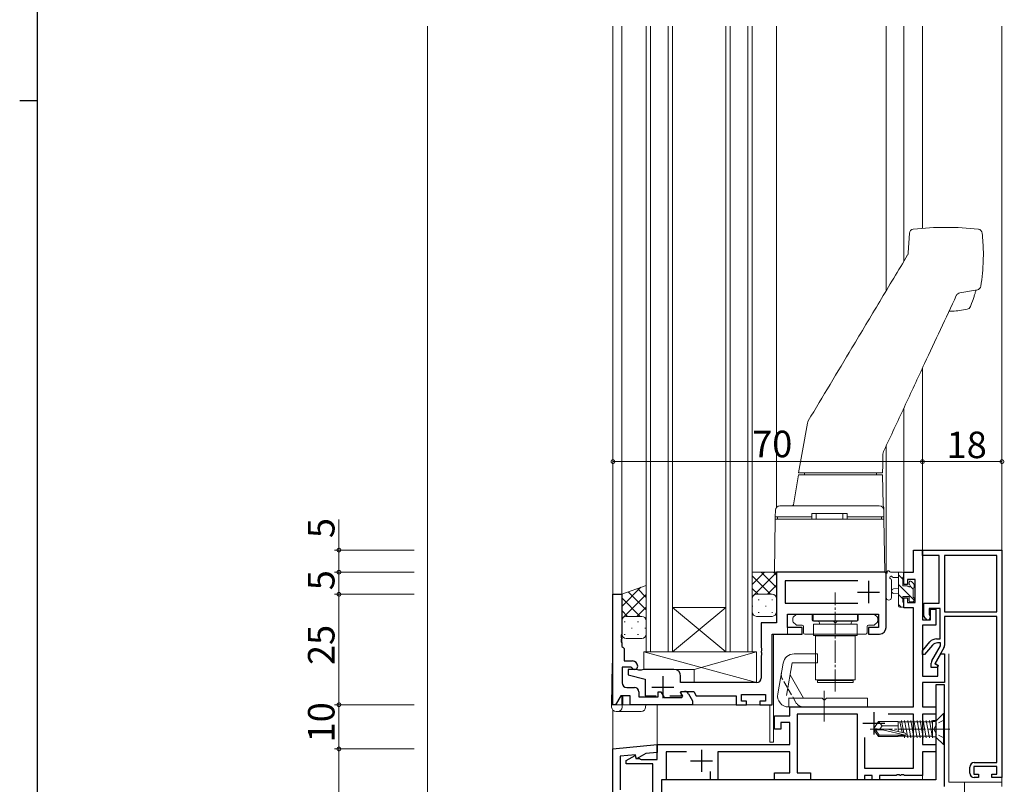
# Model space of a CAD drawing. Extents: x 0 to 1133, y 0 to 806.
# Drawn here: x 0 to 223, y 272 to 445 of the extents above; entities that cross this region are included whole.
import ezdxf

# ---------------------------------------------------------------- set-up
doc = ezdxf.new("R2010")
doc.units = 0
doc.linetypes.add('YCENTER_1', pattern=[13, 10, -1, 1, -1])
doc.linetypes.add('YHIDDEN_1', pattern=[4, 3, -1])
for name, color, linetype, lineweight in [('YKK_11', 7, 'CONTINUOUS', 30), ('YKK_12', 2, 'CONTINUOUS', 13), ('YKK_13', 4, 'CONTINUOUS', 13), ('YKK_D', 6, 'CONTINUOUS', 13), ('YSS_K', 3, 'CONTINUOUS', 13)]:
    doc.layers.add(name, color=color, linetype=linetype, lineweight=lineweight)
doc.layers.add('YKK_ZWAK', color=7, linetype='CONTINUOUS')
doc.styles.get("Standard").update_dxf_attribs({"font": 'ROMANS.SHX', "bigfont": 'EXTFONT.SHX'})

# ---------------------------------------------------------------- blocks, each defined once
blk = doc.blocks.new('A201')
at = {"layer": 'YKK_ZWAK', "color": 254, "linetype": 'Continuous'}
for p, q in [((21, 35), (21, 410)), ((19, 222.5), (21, 222.5))]:
    blk.add_line(p, q, dxfattribs=at)

msp = doc.modelspace()

# ---------------------------------------------------------------- linework, layer by layer
at = {"layer": 'YKK_11', "color": 0, "linetype": 'ByBlock', "lineweight": -2, "ltscale": 0.5}
for p, q in [((202.22, 320.32), (202.22, 325.32)), ((202.22, 325.32), (204.22, 325.32)), ((204.22, 325.32), (204.22, 309.52)), ((204.22, 324.12), (204.22, 325.32)), ((204.22, 325.32), (222.22, 325.32)), ((222.22, 325.32), (222.22, 273.82)), ((208.02, 324.12), (204.22, 324.12)), ((208.02, 313.32), (208.02, 324.12)), ((209.22, 324.12), (209.22, 311.32)), ((221.02, 324.12), (209.22, 324.12)), ((209.22, 324.12), (209.22, 311.32)), ((221.02, 311.32), (221.02, 324.12)), ((195.72, 320.32), (171.22, 320.32)), ((171.22, 320.32), (171.22, 308.82)), ((196.02, 320.02), (195.72, 320.32)), ((196.02, 307.82), (196.02, 320.02)), ((200.02, 317.52), (200.02, 320.32)), ((200.02, 320.32), (202.22, 320.32)), ((202.59, 318.69), (200.82, 318.69)), ((200.82, 318.69), (200.82, 317.52)), ((202.59, 313.42), (202.59, 318.69)), ((189.62, 318.39), (173.15, 318.39)), ((173.15, 318.39), (173.15, 313.32)), ((189.62, 318.39), (173.15, 318.39)), ((200.82, 317.52), (200.02, 317.52)), ((134.22, 290.32), (134.22, 315.32)), ((134.22, 315.32), (136.22, 315.32)), ((136.22, 315.32), (136.22, 306.27)), ((200.02, 312.22), (200.02, 314.52)), ((200.02, 314.52), (200.82, 314.52)), ((200.82, 314.52), (200.82, 313.42)), ((173.15, 313.32), (189.62, 313.32)), ((202.22, 312.22), (200.02, 312.22)), ((200.82, 313.42), (202.59, 313.42)), ((202.22, 289.82), (202.22, 312.22)), ((204.52, 310.47), (204.52, 313.32)), ((204.52, 313.32), (208.02, 313.32)), ((208.22, 312.12), (205.72, 312.12)), ((205.72, 312.12), (205.72, 310.8)), ((206.02, 309.52), (206.02, 311.92)), ((206.02, 311.92), (207.22, 311.92)), ((207.22, 311.92), (207.22, 308.32)), ((208.22, 305.22), (208.22, 312.12)), ((173.72, 307.82), (173.72, 310.82)), ((173.72, 310.82), (194.32, 310.82)), ((194.32, 310.82), (194.32, 307.82)), ((204.9, 309.82), (204.52, 310.47)), ((205.72, 310.8), (205.93, 310.42)), ((209.22, 311.32), (221.02, 311.32)), ((221.02, 310.32), (209.22, 310.32)), ((209.22, 310.32), (209.22, 303.69)), ((221.02, 277.22), (221.02, 310.32)), ((171.22, 308.82), (167.72, 308.82)), ((167.72, 308.82), (167.72, 303.27)), ((177.02, 307.82), (173.72, 307.82)), ((177.02, 306.32), (177.02, 307.82)), ((194.32, 307.82), (192.02, 307.82)), ((192.02, 307.82), (192.02, 306.32)), ((204.22, 309.52), (206.02, 309.52)), ((207.22, 308.32), (204.22, 308.32)), ((204.22, 308.32), (204.22, 296.82)), ((136.22, 306.27), (136.1, 306.09)), ((136.1, 306.09), (136.1, 305.54)), ((136.1, 305.54), (136.22, 305.36)), ((136.22, 305.27), (136.1, 305.09)), ((136.22, 305.36), (136.22, 305.27)), ((170.22, 290.32), (170.22, 306.32)), ((170.22, 306.32), (177.02, 306.32)), ((192.02, 306.32), (194.52, 306.32)), ((207.44, 305.22), (208.22, 305.22)), ((136.1, 305.09), (136.1, 304.54)), ((136.1, 304.54), (136.22, 304.36)), ((136.22, 304.36), (136.22, 303.52)), ((136.22, 303.52), (136.42, 303.32)), ((136.42, 303.32), (136.72, 303.02)), ((136.72, 303.02), (136.72, 300.22)), ((167.72, 303.27), (167.84, 303.09)), ((167.84, 303.09), (167.84, 302.54)), ((204.22, 302.53), (205.92, 304.52)), ((206.48, 303.79), (204.7, 301.72)), ((206.35, 300.26), (208.32, 303.67)), ((209.08, 303.19), (207.01, 299.6)), ((208.32, 304.32), (207.62, 304.32)), ((208.32, 303.67), (208.32, 304.32)), ((167.84, 302.54), (167.72, 302.36)), ((167.72, 302.36), (167.72, 302.27)), ((167.72, 302.27), (167.84, 302.09)), ((167.84, 301.54), (167.72, 301.36)), ((167.72, 301.36), (167.72, 296.32)), ((167.84, 302.09), (167.84, 301.54)), ((204.22, 301.72), (204.22, 302.53)), ((204.7, 301.72), (204.22, 301.72)), ((207.11, 299.55), (208.42, 301.82)), ((208.42, 301.82), (209.22, 301.82)), ((209.22, 301.82), (209.22, 295.32)), ((138.25, 298.82), (136.32, 298.82)), ((136.32, 298.82), (136.32, 295.25)), ((136.72, 300.22), (138.62, 300.22)), ((138.51, 298.67), (138.25, 298.82)), ((206.22, 298.72), (206.22, 299.76)), ((207.63, 298.72), (206.22, 298.72)), ((207.01, 299.6), (207.76, 299.17)), ((207.72, 299.19), (207.11, 299.55)), ((207.76, 299.17), (207.63, 298.72)), ((207.72, 296.82), (207.72, 299.19)), ((139.52, 298.32), (137.62, 298.32)), ((137.62, 298.32), (137.62, 297.12)), ((137.62, 297.12), (141.52, 296.12)), ((140.06, 298.12), (139.52, 298.32)), ((140.57, 298.12), (140.06, 298.12)), ((141.12, 298.32), (140.57, 298.12)), ((148.02, 298.32), (141.12, 298.32)), ((149.52, 295.32), (149.52, 296.82)), ((204.22, 296.82), (207.72, 296.82)), ((137.32, 294.25), (139.05, 294.25)), ((141.52, 296.12), (141.52, 292.32)), ((166.72, 295.32), (149.52, 295.32)), ((209.22, 295.32), (204.22, 295.32)), ((204.22, 295.32), (204.22, 289.82)), ((209.22, 294.82), (207.22, 294.82)), ((207.22, 294.82), (207.22, 273.32)), ((209.22, 285.27), (209.22, 294.82)), ((135.97, 292.32), (134.82, 290.32)), ((138.12, 292.32), (135.97, 292.32)), ((138.12, 290.32), (138.12, 292.32)), ((140.05, 293.25), (140.05, 292.12)), ((140.05, 292.12), (144.42, 292.12)), ((141.52, 292.32), (143.97, 292.32)), ((144.42, 292.12), (144.42, 293.22)), ((144.42, 293.22), (145.02, 293.22)), ((145.02, 293.22), (145.77, 291.92)), ((145.77, 291.92), (149.81, 291.92)), ((147.07, 292.32), (149.65, 292.32)), ((149.47, 293.09), (149.6, 293.32)), ((149.78, 292.54), (149.47, 293.09)), ((149.59, 292.98), (149.79, 293.32)), ((150.01, 292.26), (149.59, 292.98)), ((149.6, 293.32), (152.49, 293.32)), ((149.65, 292.32), (149.78, 292.54)), ((149.79, 293.32), (150.43, 293.32)), ((149.81, 291.92), (150.01, 292.26)), ((151.3, 292.82), (152.22, 291.23)), ((152.49, 293.32), (153.07, 292.32)), ((153.07, 292.32), (162.12, 292.32)), ((162.12, 292.32), (162.12, 290.32)), ((163.32, 291.12), (163.32, 292.62)), ((163.32, 292.62), (168.72, 292.62)), ((168.72, 292.62), (168.72, 291.12)), ((134.82, 290.32), (134.22, 290.32)), ((152.22, 290.32), (138.12, 290.32)), ((152.22, 291.23), (152.22, 290.32)), ((162.12, 290.32), (164.42, 290.32)), ((164.42, 291.12), (163.32, 291.12)), ((164.42, 290.32), (164.42, 291.12)), ((168.72, 291.12), (167.42, 291.12)), ((167.42, 291.12), (167.42, 290.32)), ((167.42, 290.32), (170.22, 290.32)), ((174.22, 287.82), (174.22, 289.82)), ((174.22, 289.82), (202.22, 289.82)), ((204.22, 289.82), (207.22, 289.82)), ((207.22, 289.82), (207.22, 288.19)), ((170.72, 284.82), (170.72, 287.82)), ((170.72, 287.82), (174.22, 287.82)), ((189.52, 288.19), (175.85, 288.19)), ((175.85, 288.19), (175.85, 274.95)), ((189.52, 273.32), (189.52, 288.19)), ((202.22, 288.19), (196.45, 288.19)), ((202.22, 275.95), (202.22, 288.19)), ((207.22, 288.19), (204.22, 288.19)), ((204.22, 288.19), (204.22, 281.32)), ((174.22, 286.32), (172.22, 286.32)), ((172.22, 286.32), (172.22, 284.82)), ((174.22, 281.32), (174.22, 286.32)), ((209.1, 285.09), (209.22, 285.27)), ((172.22, 284.82), (170.72, 284.82)), ((209.1, 284.54), (209.1, 285.09)), ((209.22, 284.36), (209.1, 284.54)), ((209.22, 271.82), (209.22, 284.36)), ((134.22, 280.32), (144.22, 281.32)), ((144.22, 277.92), (144.22, 281.32)), ((144.22, 281.32), (174.22, 281.32)), ((144.22, 281.32), (144.22, 279.51)), ((191.15, 282.88), (191.15, 275.95)), ((191.15, 282.88), (191.15, 275.95)), ((204.22, 281.32), (207.22, 281.32)), ((207.22, 281.32), (207.22, 279.69)), ((134.22, 220.32), (134.22, 280.32)), ((139.3, 279.02), (135.85, 278.67)), ((135.85, 278.67), (135.85, 271.07)), ((137.22, 277.72), (139.21, 278.87)), ((139.21, 278.87), (139.42, 278.12)), ((139.56, 278.06), (139.3, 279.02)), ((141.62, 279.25), (139.56, 278.06)), ((144.22, 279.51), (141.62, 279.25)), ((150.86, 279.69), (146.22, 279.69)), ((146.22, 279.69), (146.22, 273.32)), ((174.22, 279.69), (157.92, 279.69)), ((157.92, 279.69), (157.92, 273.32)), ((174.22, 274.95), (174.22, 279.69)), ((207.22, 279.69), (204.22, 279.69)), ((204.22, 279.69), (204.22, 274.32)), ((137.22, 276.92), (137.22, 277.72)), ((143.22, 276.92), (137.22, 276.92)), ((139.42, 278.12), (140.22, 278.12)), ((140.22, 278.12), (140.46, 278)), ((140.46, 278), (140.62, 277.92)), ((140.62, 277.92), (144.22, 277.92)), ((143.22, 268.77), (143.22, 276.92)), ((214.92, 274.82), (214.92, 276.22)), ((221.02, 276.32), (215.82, 276.32)), ((215.82, 276.32), (215.82, 274.62)), ((215.92, 277.22), (221.02, 277.22)), ((221.02, 274.62), (221.02, 276.32)), ((156.29, 273.32), (156.29, 275.22)), ((170.72, 273.32), (170.72, 274.95)), ((170.72, 274.95), (174.22, 274.95)), ((175.85, 274.95), (178.92, 274.95)), ((178.92, 274.95), (178.92, 273.32)), ((191.15, 275.95), (202.22, 275.95)), ((192.89, 274.32), (191.15, 274.32)), ((191.15, 274.32), (191.15, 273.32)), ((192.89, 273.32), (192.89, 274.32)), ((198.26, 274.32), (194.52, 274.32)), ((194.52, 274.32), (194.52, 273.32)), ((198.44, 274.44), (198.26, 274.32)), ((198.99, 274.44), (198.44, 274.44)), ((199.17, 274.32), (198.99, 274.44)), ((199.26, 274.32), (199.17, 274.32)), ((199.44, 274.44), (199.26, 274.32)), ((199.99, 274.44), (199.44, 274.44)), ((200.17, 274.32), (199.99, 274.44)), ((204.22, 274.32), (200.17, 274.32)), ((215.82, 274.62), (216.92, 274.62)), ((216.92, 274.62), (216.92, 273.82)), ((219.92, 273.82), (219.92, 274.62)), ((219.92, 274.62), (221.02, 274.62)), ((146.22, 273.32), (145.22, 273.32)), ((145.22, 273.32), (145.22, 260.32)), ((207.22, 273.32), (145.22, 273.32)), ((145.22, 273.32), (145.22, 231.82)), ((157.92, 273.32), (156.29, 273.32)), ((178.92, 273.32), (170.72, 273.32)), ((191.15, 273.32), (189.52, 273.32)), ((194.52, 273.32), (192.89, 273.32)), ((216.92, 273.82), (215.92, 273.82)), ((222.22, 273.82), (219.92, 273.82))]:
    msp.add_line(p, q, dxfattribs=at)
at = {"layer": 'YKK_11', "color": 2, "ltscale": 0.5}
for p, q in [((192.02, 318.32), (192.02, 313.32)), ((189.52, 315.82), (194.52, 315.82)), ((145.52, 296.82), (145.52, 291.82)), ((143.02, 294.32), (148.02, 294.32)), ((193.22, 288.62), (193.22, 283.62)), ((190.72, 286.12), (195.72, 286.12)), ((154.22, 280.12), (154.22, 275.12)), ((151.72, 277.62), (156.72, 277.62))]:
    msp.add_line(p, q, dxfattribs=at)
at = {"layer": 'YKK_11', "color": 0, "linetype": 'ByBlock', "lineweight": -2, "ltscale": 0.5}
for centre, radius, start, end in [((205.42, 310.12), 0.6, 210, 30), ((194.52, 307.82), 1.5, 270, 360), ((207.44, 303.22), 2, 90, 139.4128), ((207.62, 302.82), 1.5, 90, 139.4128), ((208.22, 303.69), 1, 330, 360), ((139.12, 299.02), 0.7, 210, 0), ((138.62, 299.02), 1.2, 0, 90), ((207.22, 299.76), 1, 150, 180), ((148.02, 296.82), 1.5, 0, 90), ((166.72, 296.32), 1, 270, 360), ((137.32, 295.25), 1, 180, 270), ((139.05, 293.25), 1, 0, 90), ((150.43, 292.32), 1, 30, 90), ((215.92, 276.22), 1, 90, 180), ((215.92, 274.82), 1, 180, 270)]:
    msp.add_arc(centre, radius, start, end, dxfattribs=at)
at = {"layer": 'YKK_12'}
for p, q in [((134.22, 443.82), (134.22, 290.32)), ((134.22, 443.82), (134.22, 290.32)), ((136.22, 443.82), (136.22, 303.51)), ((171.22, 334.98), (171.22, 443.82)), ((196.02, 383.97), (196.02, 443.82)), ((200.02, 390.65), (200.02, 443.82)), ((204.22, 398.11), (204.22, 443.82)), ((222.22, 325.02), (222.22, 443.82)), ((204.22, 309.82), (204.22, 366.45)), ((200.02, 320.32), (200.02, 357.44)), ((196.02, 309.32), (196.02, 348.86)), ((196.02, 320.32), (171.22, 320.32)), ((171.22, 309.12), (171.22, 320.32)), ((201.92, 320.32), (200.02, 320.32)), ((134.22, 315.32), (136.22, 315.32)), ((173.72, 310.52), (173.72, 306.32)), ((170.22, 306.02), (170.22, 290.32)), ((173.72, 306.32), (170.52, 306.32)), ((170.52, 281.82), (170.52, 306.32)), ((136.22, 292.32), (136.22, 290.32)), ((136.42, 290.32), (136.42, 292.32)), ((170.22, 290.32), (134.22, 290.32)), ((144.22, 290.32), (144.22, 278.22)), ((169.72, 281.82), (169.72, 290.32)), ((134.22, 289.11), (134.22, 220.32)), ((144.22, 281.32), (144.22, 278.22)), ((170.52, 281.82), (169.72, 281.82)), ((204.22, 273.32), (204.22, 279.39)), ((222.22, 271.82), (222.22, 274.12)), ((145.52, 273.32), (204.22, 273.32))]:
    msp.add_line(p, q, dxfattribs=at)
at = {"layer": 'YKK_12', "linetype": 'Continuous'}
for p, q in [((141.72, 443.82), (141.72, 302.32)), ((142.72, 302.32), (142.72, 443.82)), ((146.72, 443.82), (146.72, 302.32)), ((147.72, 302.32), (147.72, 443.82)), ((159.72, 443.82), (159.72, 302.32)), ((160.72, 302.32), (160.72, 443.82)), ((164.72, 443.82), (164.72, 302.32)), ((165.72, 302.32), (165.72, 443.82)), ((147.72, 312.32), (159.72, 312.32)), ((147.72, 302.32), (159.72, 312.32)), ((159.72, 302.32), (147.72, 312.32)), ((141.72, 302.32), (147.72, 302.32)), ((147.72, 302.32), (159.72, 302.32)), ((159.72, 302.32), (165.72, 302.32))]:
    msp.add_line(p, q, dxfattribs=at)
at = {"layer": 'YKK_13'}
for p, q in [((201.27, 397.02), (201.02, 392.59)), ((212.69, 383.48), (216.67, 384.18)), ((216.32, 384.03), (216.35, 384.12)), ((215.08, 380.4), (215.18, 380.67)), ((178.39, 354.56), (178.39, 354.55)), ((178.19, 354.04), (177.09, 347.76)), ((177.09, 347.76), (176.22, 342.82)), ((175.02, 335.56), (176.22, 342.32)), ((176.22, 342.32), (178.18, 342.32)), ((177.57, 342.82), (177.57, 342.32)), ((178.18, 342.82), (193.21, 342.82)), ((178.18, 342.32), (193.22, 342.32)), ((193.22, 342.32), (195.22, 342.32)), ((193.87, 342.32), (193.87, 342.82)), ((195.22, 342.32), (195.33, 335.55)), ((170.93, 332.82), (170.96, 334.33)), ((171.99, 335.32), (171.96, 335.32)), ((171.99, 335.32), (194.44, 335.32)), ((194.47, 335.32), (194.44, 335.32)), ((195.47, 334.33), (195.5, 332.82)), ((170.72, 320.32), (170.92, 332.32)), ((170.92, 332.33), (170.93, 332.35)), ((170.92, 332.32), (170.92, 332.33)), ((170.92, 332.32), (171.92, 332.32)), ((170.93, 332.72), (170.93, 332.82)), ((170.93, 332.82), (170.97, 332.82)), ((170.93, 332.62), (170.93, 332.72)), ((170.93, 332.54), (170.93, 332.62)), ((170.93, 332.46), (170.93, 332.54)), ((170.93, 332.4), (170.93, 332.46)), ((170.93, 332.35), (170.93, 332.4)), ((171.96, 332.82), (170.97, 332.82)), ((171.47, 332.32), (171.47, 332.82)), ((194.51, 332.32), (171.92, 332.32)), ((178.72, 332.82), (171.96, 332.82)), ((179.22, 332.82), (178.72, 332.82)), ((179.22, 333.62), (187.22, 333.62)), ((179.22, 333.62), (179.22, 332.82)), ((179.22, 332.82), (179.22, 332.32)), ((180.22, 332.32), (180.22, 333.62)), ((186.22, 333.62), (186.22, 332.32)), ((187.22, 332.82), (187.22, 333.62)), ((187.72, 332.82), (187.22, 332.82)), ((187.22, 332.32), (187.22, 332.82)), ((194.47, 332.82), (187.72, 332.82)), ((195.47, 332.82), (194.47, 332.82)), ((194.51, 332.32), (195.51, 332.32)), ((194.97, 332.82), (194.97, 332.32)), ((195.47, 332.82), (195.5, 332.82)), ((195.5, 332.82), (195.5, 332.72)), ((195.5, 332.72), (195.5, 332.62)), ((195.5, 332.62), (195.5, 332.54)), ((195.5, 332.54), (195.5, 332.46)), ((195.5, 332.46), (195.5, 332.4)), ((195.5, 332.4), (195.5, 332.35)), ((195.5, 332.35), (195.51, 332.33)), ((195.51, 332.33), (195.51, 332.32)), ((195.51, 332.32), (195.72, 320.32)), ((165.72, 314.32), (165.72, 320.32)), ((165.72, 320.32), (171.22, 320.32)), ((168.48, 320.32), (165.72, 317.55)), ((165.72, 319.48), (169.88, 315.32)), ((171.22, 320.22), (166.1, 315.11)), ((167.71, 320.32), (171.22, 316.81)), ((170.54, 320.32), (171.22, 319.64)), ((171.71, 320.32), (170.72, 320.32)), ((171.22, 314.32), (171.22, 320.32)), ((171.71, 320.32), (194.72, 320.32)), ((195.72, 320.32), (194.72, 320.32)), ((196.02, 314.59), (196.02, 319.75)), ((196.02, 314.59), (196.02, 319.75)), ((199.72, 320.32), (197.03, 320.32)), ((199.72, 320.32), (197.03, 320.32)), ((197.22, 314.59), (197.22, 318.55)), ((197.22, 314.59), (197.22, 318.55)), ((197.63, 319.12), (198.82, 319.12)), ((197.63, 319.12), (198.82, 319.12)), ((198.82, 320.32), (198.82, 312.72)), ((198.82, 320.32), (198.82, 312.72)), ((199.82, 318.74), (198.82, 319.74)), ((199.82, 317.22), (199.82, 319.22)), ((199.82, 317.22), (199.82, 319.22)), ((200.02, 319.42), (200.02, 320.02)), ((200.02, 319.42), (200.02, 320.02)), ((136.22, 315.32), (141.71, 317.32)), ((140.55, 316.89), (136.22, 312.56)), ((139.74, 316.6), (141.72, 314.62)), ((141.72, 309.32), (141.72, 317.32)), ((165.72, 316.65), (167.05, 315.32)), ((171.22, 317.39), (169.14, 315.32)), ((198.82, 316.62), (197.67, 316.51)), ((198.82, 316.62), (197.67, 316.51)), ((202.32, 314), (198.82, 317.5)), ((200.75, 317.22), (199.82, 317.22)), ((200.75, 317.22), (199.82, 317.22)), ((201.22, 318.02), (201.22, 317.68)), ((201.22, 318.02), (201.22, 317.68)), ((202.12, 316.44), (201.44, 317.11)), ((202.23, 317.73), (201.73, 318.23)), ((202.23, 317.73), (201.73, 318.23)), ((202.12, 314.62), (202.12, 316.72)), ((202.12, 314.62), (202.12, 316.72)), ((202.32, 316.92), (202.32, 317.52)), ((202.32, 316.92), (202.32, 317.52)), ((136.22, 309.32), (136.22, 315.32)), ((141.72, 315.23), (136.22, 309.73)), ((136.22, 314.47), (140.36, 310.32)), ((137.67, 315.84), (141.72, 311.79)), ((165.92, 314.93), (165.72, 314.72)), ((165.72, 311.32), (165.72, 314.32)), ((166.72, 315.32), (170.22, 315.32)), ((166.72, 315.32), (170.22, 315.32)), ((171.22, 314.56), (171.19, 314.54)), ((171.22, 311.32), (171.22, 314.32)), ((198.82, 315.42), (197.67, 315.52)), ((198.82, 315.42), (197.67, 315.52)), ((199.82, 314.25), (198.82, 315.25)), ((199.82, 313.52), (199.82, 314.82)), ((199.82, 314.82), (201.22, 314.82)), ((199.82, 313.52), (199.82, 314.82)), ((199.82, 314.82), (201.22, 314.82)), ((201.22, 314.82), (201.22, 313.92)), ((201.22, 314.82), (201.22, 313.92)), ((202.32, 313.92), (202.32, 314.42)), ((202.32, 313.92), (202.32, 314.42)), ((141.72, 312.4), (139.63, 310.32)), ((165.72, 312.64), (165.87, 312.64)), ((167.09, 314.05), (167.29, 314.05)), ((168.7, 312.64), (168.9, 312.64)), ((170.12, 314.05), (170.32, 314.05)), ((199.4, 312.42), (198.82, 313.01)), ((199.12, 312.42), (199.72, 312.42)), ((199.12, 312.42), (199.72, 312.42)), ((200.02, 312.72), (200.02, 313.32)), ((200.02, 312.72), (200.02, 313.32)), ((201.52, 313.62), (202.02, 313.62)), ((201.52, 313.62), (202.02, 313.62)), ((136.22, 311.64), (137.54, 310.32)), ((137.22, 310.32), (140.72, 310.32)), ((137.22, 310.32), (140.72, 310.32)), ((166.72, 310.32), (170.22, 310.32)), ((167.09, 311.22), (167.29, 311.22)), ((170.12, 311.22), (170.32, 311.22)), ((174.91, 309.89), (174.91, 309.24)), ((175.63, 310.72), (175, 310.1)), ((179.01, 310.81), (175.84, 310.81)), ((179.31, 309.51), (179.31, 310.51)), ((179.52, 309.32), (179.52, 310.82)), ((179.52, 310.82), (189.52, 310.82)), ((189.52, 310.82), (189.52, 309.32)), ((189.71, 310.51), (189.71, 309.51)), ((193.19, 310.81), (190.01, 310.81)), ((194.03, 310.1), (193.4, 310.72)), ((194.11, 309.24), (194.11, 309.89)), ((136.22, 306.32), (136.22, 309.32)), ((136.77, 309.05), (136.97, 309.05)), ((138.38, 307.64), (138.58, 307.64)), ((139.8, 309.05), (140, 309.05)), ((141.41, 307.64), (141.61, 307.64)), ((141.72, 309.58), (141.69, 309.55)), ((141.72, 306.32), (141.72, 309.32)), ((175, 309.02), (175.63, 308.4)), ((175.84, 308.31), (177.04, 308.31)), ((177.34, 308.01), (177.34, 306.61)), ((179.52, 309.32), (189.52, 309.32)), ((179.57, 308.52), (189.47, 308.52)), ((179.57, 306.02), (179.57, 308.52)), ((184.06, 309.21), (179.61, 309.21)), ((180.92, 308.52), (180.92, 308.82)), ((188.12, 308.52), (180.92, 308.52)), ((189.41, 309.21), (184.97, 309.21)), ((188.12, 308.52), (188.12, 308.82)), ((189.47, 308.52), (189.47, 306.02)), ((191.69, 306.61), (191.69, 308.01)), ((191.99, 308.31), (193.19, 308.31)), ((193.4, 308.4), (194.03, 309.02)), ((136.77, 306.22), (136.97, 306.22)), ((137.22, 305.32), (140.72, 305.32)), ((139.8, 306.22), (140, 306.22)), ((177.64, 306.31), (191.39, 306.31)), ((189.47, 306.02), (179.57, 306.02)), ((180.02, 295.92), (180.02, 305.92)), ((180.02, 305.92), (189.02, 305.92)), ((181.52, 305.92), (181.52, 306.02)), ((187.52, 306.02), (181.52, 306.02)), ((187.52, 305.92), (187.52, 306.02)), ((189.02, 305.92), (189.02, 295.92)), ((141.22, 298.32), (141.22, 302.32)), ((141.22, 302.32), (166.72, 302.32)), ((141.22, 302.32), (166.72, 295.32)), ((141.92, 302.32), (166.72, 302.32)), ((166.72, 302.32), (152.62, 298.32)), ((166.72, 302.32), (166.72, 295.82)), ((166.72, 302.32), (166.72, 295.32)), ((175.18, 301.82), (180.52, 301.82)), ((180.52, 301.82), (180.52, 299.82)), ((210.22, 272.82), (210.22, 301.82)), ((134, 299.62), (133.92, 290.32)), ((134.22, 299.82), (134.2, 299.82)), ((172.72, 299.75), (171.49, 292.75)), ((174.77, 299.82), (173.46, 292.4)), ((174.77, 299.82), (180.52, 299.82)), ((141.22, 298.32), (152.62, 298.32)), ((152.62, 295.32), (152.62, 298.32)), ((177.35, 291.82), (174.29, 297.12)), ((166.72, 295.32), (152.62, 295.32)), ((180.02, 295.92), (189.02, 295.92)), ((188.52, 295.82), (180.52, 295.82)), ((180.52, 295.82), (180.52, 295.32)), ((188.52, 295.32), (180.52, 295.32)), ((181.52, 295.82), (181.52, 295.92)), ((187.52, 295.82), (187.52, 295.92)), ((188.52, 295.32), (188.52, 295.82)), ((173.95, 291.82), (181.52, 291.82)), ((174.02, 291.82), (174.02, 289.82)), ((181.92, 291.42), (181.52, 291.82)), ((182.02, 293.44), (182.02, 286.55)), ((182.12, 291.42), (182.52, 291.82)), ((182.52, 291.82), (191.77, 291.82)), ((191.77, 291.82), (191.77, 289.82)), ((133.92, 290.32), (133.92, 289.8)), ((141.62, 290.32), (133.92, 290.32)), ((136.31, 289.8), (136.32, 290.32)), ((141.61, 289.8), (141.62, 290.32)), ((191.77, 289.82), (173.95, 289.82)), ((181.92, 291.42), (182.12, 291.42)), ((134.92, 288.82), (140.61, 288.82)), ((198.72, 285.52), (195.12, 285.52)), ((195.18, 284.67), (193.58, 284.67)), ((210.22, 272.82), (222.22, 272.82))]:
    msp.add_line(p, q, dxfattribs=at)
at = {"layer": 'YKK_13', "linetype": 'YCENTER_1', "ltscale": 0.5}
for p, q in [((184.51, 293.32), (184.51, 315.75)), ((210.42, 284.82), (192.29, 284.82))]:
    msp.add_line(p, q, dxfattribs=at)
at = {"layer": 'YKK_13', "linetype": 'YHIDDEN_1', "ltscale": 0.5}
for p, q in [((175.62, 290.82), (172.56, 296.12)), ((207.4, 285.96), (206.79, 284.82)), ((209.22, 286.87), (207.4, 285.96)), ((207.4, 283.67), (206.79, 284.82)), ((209.22, 282.77), (207.4, 283.67))]:
    msp.add_line(p, q, dxfattribs=at)
at = {"layer": 'YKK_13', "linetype": 'Continuous', "ltscale": 0.5}
for p, q in [((208.99, 288.32), (207.36, 286.69)), ((209.22, 288.32), (208.99, 288.32)), ((208.99, 281.32), (208.99, 288.32)), ((209.22, 281.32), (209.22, 288.32)), ((194.26, 286.52), (193.22, 284.97)), ((198.72, 286.52), (194.26, 286.52)), ((195.12, 285.52), (194.26, 286.52)), ((194.61, 284.82), (195.12, 285.52)), ((198.72, 284.27), (198.72, 286.52)), ((198.72, 286.42), (206.52, 286.42)), ((199.62, 284.06), (199.11, 286.42)), ((199.5, 286.79), (200, 283.98)), ((200.2, 286.79), (200.9, 282.84)), ((200.9, 286.79), (201.6, 282.84)), ((202.3, 282.84), (201.6, 286.79)), ((203, 282.84), (202.3, 286.79)), ((203.7, 282.84), (203, 286.79)), ((204.4, 282.84), (203.7, 286.79)), ((205.1, 282.84), (204.4, 286.79)), ((205.8, 282.84), (205.1, 286.79)), ((206.5, 282.84), (205.8, 286.79)), ((206.33, 286.79), (206.52, 285.74)), ((206.52, 286.72), (206.5, 286.79)), ((206.52, 282.84), (206.52, 286.79)), ((207.01, 286.55), (206.52, 286.55)), ((206.56, 286.79), (207.42, 286.79)), ((207.22, 283.09), (207.22, 286.55)), ((193.22, 284.67), (193.22, 284.97)), ((193.22, 284.97), (193.22, 284.67)), ((194.72, 284.82), (193.22, 284.97)), ((196.32, 284.82), (193.22, 284.82)), ((194.26, 283.12), (193.22, 284.67)), ((195.18, 284.67), (193.22, 284.67)), ((194.42, 283.42), (193.58, 284.67)), ((194.26, 283.12), (194.42, 283.42)), ((198.72, 283.12), (194.26, 283.12)), ((200.27, 283.42), (194.42, 283.42)), ((200.42, 283.47), (195.18, 284.67)), ((200.32, 283.91), (196.32, 284.82)), ((198.72, 283.12), (198.72, 283.42)), ((198.72, 283.22), (199.81, 283.22)), ((199.81, 283.22), (199.77, 283.42)), ((199.81, 283.22), (206.52, 283.22)), ((200.1, 283.42), (200.2, 282.84)), ((207.01, 283.09), (206.52, 283.09)), ((208.99, 281.32), (207.36, 282.94)), ((209.22, 281.32), (208.99, 281.32))]:
    msp.add_line(p, q, dxfattribs=at)
at = {"layer": 'YKK_13', "linetype": 'YCENTER_1'}
msp.add_line((213.72, 272.82), (213.72, 257.82), dxfattribs=at)
at = {"layer": 'YKK_13'}
for centre, radius, start, end in [((202.27, 396.92), 1, 96.3074, 174), ((209.52, 331.32), 67, 83.6938, 96.3062), ((216.76, 396.92), 1, 5.9998, 83.6928), ((173.02, 392.32), 45, 350.6295, 358.1684), ((216.99, 390.91), 1, 358.1684, 358.2565), ((212.8, 382.49), 1, 96.0811, 155), ((216.43, 385.15), 1, 283.7906, 350.6295), ((214.15, 380.77), 1, 281.1314, 338.3216), ((179.67, 353.78), 1.5, 149.067, 170), ((198.28, 346.63), 3, 155, 179), ((171.96, 334.32), 1, 90, 179), ((174.73, 335.62), 0.3, 270, 350), ((194.47, 334.32), 1, 1, 90), ((195.63, 335.56), 0.3, 181, 205.385), ((194.46, 335), 1, 357.2768, 25.385), ((194.66, 334.88), 0.801, 1.6052, 5.204), ((196.32, 319.75), 0.3, 130.5288, 180), ((196.32, 319.75), 0.3, 130.5288, 180), ((195.93, 320.21), 0.3, 310.5288, 10.5288), ((195.93, 320.21), 0.3, 310.5288, 10.5288), ((196.52, 320.32), 0.3, 30, 190.5288), ((196.52, 320.32), 0.3, 30, 190.5288), ((197.03, 320.62), 0.3, 210, 270), ((197.03, 320.62), 0.3, 210, 270), ((197.12, 319.12), 0.3, 30, 250.8102), ((197.12, 319.12), 0.3, 30, 250.8102), ((196.92, 318.55), 0.3, 359.9598, 70.8102), ((196.92, 318.55), 0.3, 359.9598, 70.8102), ((197.63, 319.42), 0.3, 210, 270), ((197.63, 319.42), 0.3, 210, 270), ((199.72, 320.02), 0.3, 0, 90), ((199.72, 320.02), 0.3, 360, 90), ((199.82, 319.42), 0.2, 270, 0), ((199.82, 319.42), 0.2, 270, 360), ((197.72, 316.02), 0.5, 95.0921, 264.9079), ((197.72, 316.02), 0.5, 95.0921, 264.9079), ((200.75, 316.92), 0.3, 33.0557, 90), ((200.75, 316.92), 0.3, 33.0557, 90), ((201.22, 317.22), 0.25, 213.0557, 56.9443), ((201.22, 317.22), 0.25, 213.0557, 56.9443), ((201.52, 318.02), 0.3, 45, 180), ((201.52, 318.02), 0.3, 45, 180), ((201.52, 317.68), 0.3, 180, 236.9443), ((201.52, 317.68), 0.3, 180, 236.9443), ((202.12, 316.92), 0.2, 270, 0), ((202.12, 316.92), 0.2, 270, 360), ((202.02, 317.52), 0.3, 0, 45), ((202.02, 317.52), 0.3, 360, 45), ((166.72, 314.32), 1, 90, 180), ((166.72, 314.32), 1, 90, 180), ((170.22, 314.32), 1, 0, 90), ((170.22, 314.32), 1, 0, 90), ((196.62, 314.59), 0.6, 179.9598, 359.9598), ((196.62, 314.59), 0.6, 179.9598, 359.9598), ((202.12, 314.42), 0.2, 0, 90), ((202.12, 314.42), 0.2, 360, 90), ((199.12, 312.72), 0.3, 180, 270), ((199.12, 312.72), 0.3, 180, 270), ((199.72, 312.72), 0.3, 270, 0), ((199.72, 312.72), 0.3, 270, 360), ((199.82, 313.32), 0.2, 0, 90), ((199.82, 313.32), 0.2, 360, 90), ((201.52, 313.92), 0.3, 180, 270), ((201.52, 313.92), 0.3, 180, 270), ((202.02, 313.92), 0.3, 270, 0), ((202.02, 313.92), 0.3, 270, 360), ((137.22, 309.32), 1, 90, 180), ((137.22, 309.32), 1, 90, 180), ((140.72, 309.32), 1, 0, 90), ((140.72, 309.32), 1, 0, 90), ((166.72, 311.32), 1, 180, 270), ((170.22, 311.32), 1, 270, 0), ((175.21, 309.89), 0.3, 135, 180), ((175.84, 310.51), 0.3, 90, 135), ((179.01, 310.51), 0.3, 0, 90), ((190.01, 310.51), 0.3, 90, 180), ((193.19, 310.51), 0.3, 45, 90), ((193.81, 309.89), 0.3, 360, 45), ((175.21, 309.24), 0.3, 180, 225), ((175.84, 308.61), 0.3, 225, 270), ((177.04, 308.01), 0.3, 0, 90), ((179.61, 309.51), 0.3, 180, 270), ((180.42, 308.82), 0.5, 0, 90), ((184.06, 309.01), 0.2, 23.5782, 90), ((184.51, 309.21), 0.3, 203.5782, 336.4218), ((184.97, 309.01), 0.2, 90, 156.4218), ((188.62, 308.82), 0.5, 90, 180), ((189.41, 309.51), 0.3, 270, 0), ((191.99, 308.01), 0.3, 90, 180), ((193.19, 308.61), 0.3, 270, 315), ((193.81, 309.24), 0.3, 315, 0), ((137.22, 306.32), 1, 180, 270), ((140.72, 306.32), 1, 270, 0), ((177.64, 306.61), 0.3, 180, 270), ((191.39, 306.61), 0.3, 270, 360), ((175.18, 299.32), 2.5, 90, 170), ((134.2, 299.62), 0.2, 90, 179.5), ((173.95, 292.32), 2.5, 170, 270), ((134.92, 289.82), 1, 181, 270), ((135.31, 289.82), 1, 270, 359), ((140.61, 289.82), 1, 270, 359)]:
    msp.add_arc(centre, radius, start, end, dxfattribs=at)
at = {"layer": 'YKK_13', "linetype": 'YHIDDEN_1', "ltscale": 0.5}
for centre, start, end in [((174.29, 297.12), 170, 210), ((177.35, 291.82), 210, 270)]:
    msp.add_arc(centre, 2, start, end, dxfattribs=at)
at = {"layer": 'YKK_13', "linetype": 'Continuous', "ltscale": 0.5}
for centre, radius, start, end in [((207.01, 287.05), 0.5, 270, 315), ((200.27, 283.66), 0.248, 270, 77.191), ((207.01, 282.59), 0.5, 45, 90)]:
    msp.add_arc(centre, radius, start, end, dxfattribs=at)
at = {"layer": 'YKK_13'}
for points, knots in [([(217.99, 390.88), (218, 391.53), (218.05, 393.58), (217.88, 395.62), (217.76, 397.02)], [0, 0, 0, 0, 0.316394, 1, 1, 1, 1]), ([(200.87, 392.08), (198.78, 388.58), (194.59, 381.59), (188.73, 371.82), (183.33, 362.8), (180.03, 357.3), (178.39, 354.56)], [0, 0, 0, 0, 0.279959, 0.560009, 0.780036, 1, 1, 1, 1]), ([(201.02, 392.59), (201.02, 392.55), (201.01, 392.39), (200.95, 392.21), (200.88, 392.1), (200.87, 392.08)], [0, 0, 0, 0, 0.250592, 0.893402, 1, 1, 1, 1]), ([(215.18, 380.67), (215.42, 381.29), (215.76, 382.22), (216.09, 383.25), (216.24, 383.75), (216.31, 383.98), (216.32, 384.03)], [0, 0, 0, 0, 0.465606, 0.694343, 0.931308, 1, 1, 1, 1]), ([(195.56, 347.89), (197.08, 351.16), (200.13, 357.68), (204.38, 366.81), (208.31, 375.23), (210.7, 380.35), (211.89, 382.91)], [0, 0, 0, 0, 0.279941, 0.560032, 0.78007, 1, 1, 1, 1]), ([(210.24, 379.36), (210.49, 379.36), (211.87, 379.34), (213.23, 379.58), (214.34, 379.79)], [0, 0, 0, 0, 0.184239, 1, 1, 1, 1]), ([(195.22, 342.82), (195.23, 343.56), (195.25, 344.84), (195.27, 346.14), (195.28, 346.68)], [0, 0, 0, 0, 0.558362, 0.964496, 0.964496, 0.964496, 0.964496]), ([(176.22, 342.82), (176.24, 342.82), (176.28, 342.82), (176.62, 342.82), (177.12, 342.82), (177.67, 342.82), (178.04, 342.82), (178.18, 342.82)], [0, 0, 0, 0, 0.216211, 0.432581, 0.645459, 0.85689, 1, 1, 1, 1]), ([(193.21, 342.82), (193.43, 342.82), (193.87, 342.82), (194.47, 342.82), (194.92, 342.82), (195.18, 342.82), (195.2, 342.82), (195.22, 342.82)], [0, 0, 0, 0, 0.2099109, 0.419972, 0.632528, 0.8483504, 1, 1, 1, 1]), ([(195.46, 334.9), (195.46, 334.83), (195.46, 334.76), (195.47, 334.62), (195.47, 334.56), (195.47, 334.45), (195.47, 334.41), (195.47, 334.35), (195.47, 334.33), (195.47, 334.33)], [0, 0, 0, 0, 0.25, 0.25, 0.5, 0.5, 0.75, 0.75, 1, 1, 1, 1])]:
    msp.add_open_spline(points, degree=3, knots=knots, dxfattribs=at)
at = {"layer": 'YKK_D'}
for p, q in [((204.22, 345.32), (134.22, 345.32)), ((204.22, 345.32), (222.22, 345.32)), ((72.22, 325.32), (72.22, 332.22)), ((89.22, 325.32), (71.22, 325.32)), ((72.22, 320.32), (72.22, 325.32)), ((89.22, 320.32), (71.22, 320.32)), ((89.22, 320.32), (71.22, 320.32)), ((72.22, 315.32), (72.22, 320.32)), ((89.22, 315.32), (71.22, 315.32)), ((89.22, 315.32), (71.22, 315.32)), ((72.22, 315.32), (72.22, 290.32)), ((89.22, 290.32), (71.22, 290.32)), ((89.22, 290.32), (71.22, 290.32)), ((72.22, 290.32), (72.22, 280.32)), ((89.22, 280.32), (71.22, 280.32)), ((89.22, 280.32), (71.22, 280.32)), ((72.22, 280.32), (72.22, 220.32))]:
    msp.add_line(p, q, dxfattribs=at)
at = {"layer": 'YKK_D', "linetype": 'ByBlock', "const_width": 0.85}
for points in [[(134.32, 345.32, 1), (134.11, 345.32, 1)], [(204.11, 345.32, 1), (204.32, 345.32, 1)], [(204.32, 345.32, 1), (204.11, 345.32, 1)], [(222.11, 345.32, 1), (222.32, 345.32, 1)], [(72.22, 325.21, 1), (72.22, 325.42, 1)], [(72.22, 320.21, 1), (72.22, 320.42, 1)], [(72.22, 320.42, 1), (72.22, 320.21, 1)], [(72.22, 315.21, 1), (72.22, 315.42, 1)], [(72.22, 315.42, 1), (72.22, 315.21, 1)], [(72.22, 290.42, 1), (72.22, 290.21, 1)], [(72.22, 290.21, 1), (72.22, 290.42, 1)], [(72.22, 280.42, 1), (72.22, 280.21, 1)], [(72.22, 280.21, 1), (72.22, 280.42, 1)]]:
    msp.add_lwpolyline(points, format="xyb", close=True, dxfattribs=at)
at = {"layer": 'YSS_K'}
msp.add_line((92.22, 443.82), (92.22, 204.39), dxfattribs=at)

# ---------------------------------------------------------------- block references
at = {"layer": 'YKK_ZWAK', "xscale": 2, "yscale": 2, "zscale": 2}
msp.add_blockref('A201', (-38, -18), dxfattribs=at)

# ---------------------------------------------------------------- texts
at = {"layer": 'YKK_D'}
for s, p in [('70', (165.7, 346.32)), ('18', (209.7, 346.12))]:
    msp.add_text(s, height=6, dxfattribs=at).set_placement(p)
for s, p in [('5', (71.22, 328.02)), ('5', (71.22, 316.22)), ('25', (71.22, 299.3)), ('10', (71.22, 281.8))]:
    msp.add_text(s, height=6, rotation=90, dxfattribs=at).set_placement(p)

doc.saveas('drawing.dxf')
